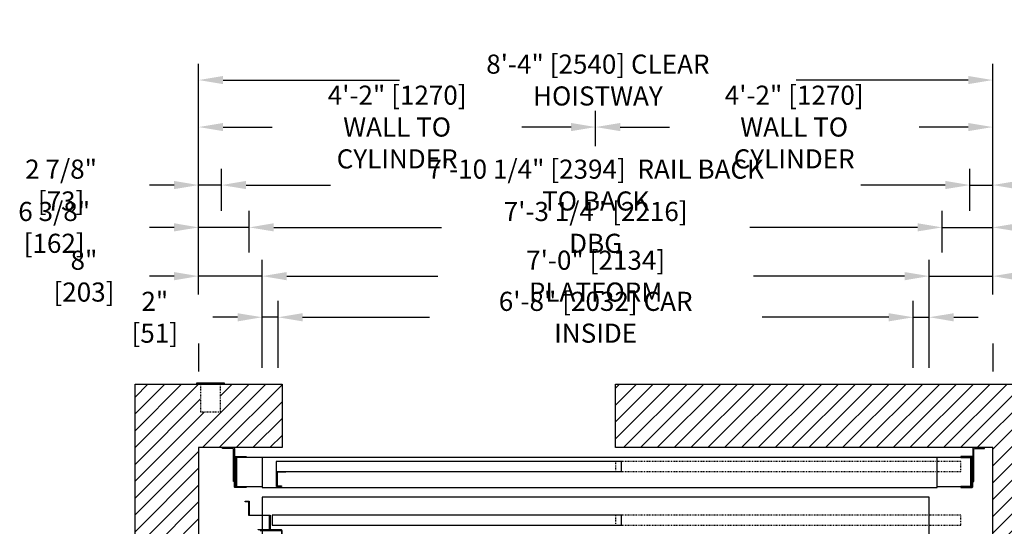
# Model space of a CAD drawing. Extents: x -1364 to -1168, y -258 to 123.
# Drawn here: x -1364 to -1240, y 60 to 123 of the extents above; entities that cross this region are included whole.
import ezdxf

# ---------------------------------------------------------------- set-up
doc = ezdxf.new("R2010")
doc.units = 0
doc.header["$LTSCALE"] = 0.375
doc.header["$MEASUREMENT"] = 0
doc.linetypes.add('CENTER', pattern=[2, 1.25, -0.25, 0.25, -0.25])
doc.linetypes.add('HIDDEN', pattern=[0.375, 0.25, -0.125])
doc.layers.get('0').update_dxf_attribs({"linetype": 'CONTINUOUS'})
doc.layers.get('DEFPOINTS').update_dxf_attribs({"linetype": 'CONTINUOUS'})
for name, color, linetype in [('1', 1, 'CONTINUOUS'), ('10', 1, 'CENTER'), ('3', 3, 'CONTINUOUS'), ('4', 4, 'CONTINUOUS'), ('5', 5, 'HIDDEN')]:
    doc.layers.add(name, color=color, linetype=linetype)
doc.styles.add('ROMANS', font='ROMANS', dxfattribs={"width": 0.8})
doc.dimstyles.new('17', dxfattribs={"dimscale": 22, "dimtxt": 0.109375, "dimasz": 0.140625, "dimexe": 0.09375, "dimexo": 0.09375, "dimgap": 0.09375, "dimtad": 0, "dimdec": 4, "dimzin": 3, "dimtxsty": 'ROMANS', "dimcen": -0.09375, "dimclrd": 256, "dimclre": 256, "dimclrt": 3, "dimazin": 3, "dimtfac": 1, "dimtdec": 4, "dimtmove": 0, "dimatfit": 3, "dimtolj": 1, "dimtzin": 0})

# ---------------------------------------------------------------- blocks, each defined once
blk = doc.blocks.new('*D41')
at = {"layer": '4'}
for p, q in [((-1338.98, 99.47), (-1338.98, 104.71)), ((-1244.73, 99.39), (-1244.73, 104.71)), ((-1335.89, 102.65), (-1325.27, 102.65)), ((-1247.83, 102.65), (-1258.45, 102.65))]:
    blk.add_line(p, q, dxfattribs=at)
for points in [[(-1335.89, 103.17), (-1335.89, 102.14), (-1338.98, 102.65)], [(-1247.83, 103.17), (-1247.83, 102.14), (-1244.73, 102.65)]]:
    blk.add_solid(points, dxfattribs=at)
at = {"layer": 'DEFPOINTS', "color": 0}
for p in [(-1338.98, 102.65), (-1338.98, 97.41), (-1244.73, 97.32)]:
    blk.add_point(p, dxfattribs=at)
at = {"layer": '4', "color": 3, "insert": (-1291.86, 102.65), "char_height": 2.4062, "attachment_point": 5, "style": 'ROMANS'}
blk.add_mtext('\\A1;7\'-10 1/4" [2394]  RAIL BACK TO BACK', dxfattribs=at)
blk = doc.blocks.new('*D42')
at = {"layer": '4'}
for p, q in [((-1341.86, 88.87), (-1341.86, 117.94)), ((-1241.86, 88.91), (-1241.86, 117.94)), ((-1338.77, 115.88), (-1316.56, 115.88)), ((-1244.95, 115.88), (-1266.6, 115.88))]:
    blk.add_line(p, q, dxfattribs=at)
for points in [[(-1338.77, 116.39), (-1338.77, 115.36), (-1341.86, 115.88)], [(-1244.95, 116.39), (-1244.95, 115.36), (-1241.86, 115.88)]]:
    blk.add_solid(points, dxfattribs=at)
at = {"layer": 'DEFPOINTS', "color": 0}
for p in [(-1241.86, 115.88), (-1341.86, 86.81), (-1241.86, 86.85)]:
    blk.add_point(p, dxfattribs=at)
at = {"layer": '4', "color": 3, "insert": (-1291.58, 115.88), "char_height": 2.4062, "attachment_point": 5, "style": 'ROMANS'}
blk.add_mtext('\\A1;8\'-4" [2540] CLEAR HOISTWAY', dxfattribs=at)
blk = doc.blocks.new('*D43')
at = {"layer": '4'}
for p, q in [((-1335.48, 94.15), (-1335.48, 99.39)), ((-1248.23, 94.15), (-1248.23, 99.39)), ((-1332.39, 97.32), (-1311.29, 97.32)), ((-1251.33, 97.32), (-1272.43, 97.32))]:
    blk.add_line(p, q, dxfattribs=at)
for points in [[(-1332.39, 97.84), (-1332.39, 96.81), (-1335.48, 97.32)], [(-1251.33, 97.84), (-1251.33, 96.81), (-1248.23, 97.32)]]:
    blk.add_solid(points, dxfattribs=at)
at = {"layer": 'DEFPOINTS', "color": 0}
for p in [(-1248.23, 97.32), (-1335.48, 92.09), (-1248.23, 92.09)]:
    blk.add_point(p, dxfattribs=at)
at = {"layer": '4', "color": 3, "insert": (-1291.86, 97.32), "char_height": 2.4062, "attachment_point": 5, "style": 'ROMANS'}
blk.add_mtext('\\A1;7\'-3 1/4" [2216] DBG', dxfattribs=at)
blk = doc.blocks.new('*D44')
at = {"layer": '4'}
for p, q in [((-1331.86, 79.64), (-1331.86, 88.06)), ((-1251.86, 87.63), (-1251.86, 88.06)), ((-1328.77, 86), (-1312.8, 86)), ((-1254.95, 86), (-1270.91, 86))]:
    blk.add_line(p, q, dxfattribs=at)
for points in [[(-1328.77, 86.51), (-1328.77, 85.48), (-1331.86, 86)], [(-1254.95, 86.51), (-1254.95, 85.48), (-1251.86, 86)]]:
    blk.add_solid(points, dxfattribs=at)
at = {"layer": 'DEFPOINTS', "color": 0}
for p in [(-1251.86, 86), (-1251.86, 85.56), (-1331.86, 77.57)]:
    blk.add_point(p, dxfattribs=at)
at = {"layer": '4', "color": 3, "insert": (-1291.86, 86), "char_height": 2.4062, "attachment_point": 5, "style": 'ROMANS'}
blk.add_mtext('\\A1;6\'-8" [2032] CAR INSIDE', dxfattribs=at)
blk = doc.blocks.new('*D45')
at = {"layer": '4'}
for p, q in [((-1333.86, 79.64), (-1333.86, 93.24)), ((-1249.86, 79.64), (-1249.86, 93.24)), ((-1330.77, 91.18), (-1311.75, 91.18)), ((-1252.95, 91.18), (-1271.97, 91.18))]:
    blk.add_line(p, q, dxfattribs=at)
for points in [[(-1330.77, 91.69), (-1330.77, 90.66), (-1333.86, 91.18)], [(-1252.95, 91.69), (-1252.95, 90.66), (-1249.86, 91.18)]]:
    blk.add_solid(points, dxfattribs=at)
at = {"layer": 'DEFPOINTS', "color": 0}
for p in [(-1249.86, 91.18), (-1333.86, 77.57), (-1249.86, 77.57)]:
    blk.add_point(p, dxfattribs=at)
at = {"layer": '4', "color": 3, "insert": (-1291.86, 91.18), "char_height": 2.4062, "attachment_point": 5, "style": 'ROMANS'}
blk.add_mtext('\\A1;7\'-0" [2134] PLATFORM', dxfattribs=at)
blk = doc.blocks.new('*D50')
at = {"layer": '4'}
for p, q in [((-1341.86, 88.87), (-1341.86, 112.02)), ((-1291.86, 107.53), (-1291.86, 112.02)), ((-1338.77, 109.96), (-1332.58, 109.96)), ((-1294.95, 109.96), (-1301.14, 109.96))]:
    blk.add_line(p, q, dxfattribs=at)
for points in [[(-1338.77, 110.47), (-1338.77, 109.44), (-1341.86, 109.96)], [(-1294.95, 110.47), (-1294.95, 109.44), (-1291.86, 109.96)]]:
    blk.add_solid(points, dxfattribs=at)
at = {"layer": 'DEFPOINTS', "color": 0}
for p in [(-1291.86, 109.96), (-1291.86, 105.47), (-1341.86, 86.81)]:
    blk.add_point(p, dxfattribs=at)
at = {"layer": '4', "color": 3, "insert": (-1316.86, 109.96), "char_height": 2.4062, "attachment_point": 5, "style": 'ROMANS'}
blk.add_mtext('\\A1;4\'-2" [1270]\\PWALL TO CYLINDER', dxfattribs=at)
blk = doc.blocks.new('*D54')
at = {"layer": '4'}
for p, q in [((-1341.86, 90.17), (-1341.86, 104.71)), ((-1338.98, 99.39), (-1338.98, 104.71)), ((-1344.95, 102.65), (-1348.05, 102.65)), ((-1338.98, 102.65), (-1341.86, 102.65)), ((-1335.89, 102.65), (-1332.8, 102.65))]:
    blk.add_line(p, q, dxfattribs=at)
for points in [[(-1344.95, 103.17), (-1344.95, 102.14), (-1341.86, 102.65)], [(-1335.89, 103.17), (-1335.89, 102.14), (-1338.98, 102.65)]]:
    blk.add_solid(points, dxfattribs=at)
at = {"layer": 'DEFPOINTS', "color": 0}
for p in [(-1341.86, 102.65), (-1338.98, 97.33), (-1341.86, 88.11)]:
    blk.add_point(p, dxfattribs=at)
at = {"layer": '4', "color": 3, "insert": (-1359.18, 102.65), "char_height": 2.4062, "attachment_point": 5, "style": 'ROMANS'}
blk.add_mtext('\\A1;2 7/8" [73]', dxfattribs=at)
blk = doc.blocks.new('*D55')
at = {"layer": '4'}
for p, q in [((-1341.86, 88.87), (-1341.86, 99.39)), ((-1335.48, 94.15), (-1335.48, 99.39)), ((-1344.95, 97.32), (-1348.05, 97.32)), ((-1335.48, 97.32), (-1341.86, 97.32)), ((-1332.39, 97.32), (-1329.3, 97.32))]:
    blk.add_line(p, q, dxfattribs=at)
for points in [[(-1344.95, 97.84), (-1344.95, 96.81), (-1341.86, 97.32)], [(-1332.39, 97.84), (-1332.39, 96.81), (-1335.48, 97.32)]]:
    blk.add_solid(points, dxfattribs=at)
at = {"layer": 'DEFPOINTS', "color": 0}
for p in [(-1341.86, 97.32), (-1335.48, 92.09), (-1341.86, 86.81)]:
    blk.add_point(p, dxfattribs=at)
at = {"layer": '4', "color": 3, "insert": (-1360.05, 97.32), "char_height": 2.4062, "attachment_point": 5, "style": 'ROMANS'}
blk.add_mtext('\\A1;6 3/8" [162]', dxfattribs=at)
blk = doc.blocks.new('*D56')
at = {"layer": '4'}
for p, q in [((-1341.86, 88.87), (-1341.86, 93.24)), ((-1333.86, 79.64), (-1333.86, 93.24)), ((-1344.95, 91.18), (-1348.05, 91.18)), ((-1333.86, 91.18), (-1341.86, 91.18)), ((-1330.77, 91.18), (-1327.67, 91.18))]:
    blk.add_line(p, q, dxfattribs=at)
for points in [[(-1344.95, 91.69), (-1344.95, 90.66), (-1341.86, 91.18)], [(-1330.77, 91.69), (-1330.77, 90.66), (-1333.86, 91.18)]]:
    blk.add_solid(points, dxfattribs=at)
at = {"layer": 'DEFPOINTS', "color": 0}
for p in [(-1341.86, 91.18), (-1341.86, 86.81), (-1333.86, 77.57)]:
    blk.add_point(p, dxfattribs=at)
at = {"layer": '4', "color": 3, "insert": (-1356.3, 91.18), "char_height": 2.4062, "attachment_point": 5, "style": 'ROMANS'}
blk.add_mtext('\\A1;8" [203]', dxfattribs=at)
blk = doc.blocks.new('*D57')
at = {"layer": '4'}
for p, q in [((-1333.86, 79.64), (-1333.86, 88.06)), ((-1331.86, 79.64), (-1331.86, 88.06)), ((-1336.95, 86), (-1340.05, 86)), ((-1331.86, 86), (-1333.86, 86)), ((-1328.77, 86), (-1325.67, 86))]:
    blk.add_line(p, q, dxfattribs=at)
for points in [[(-1336.95, 86.51), (-1336.95, 85.48), (-1333.86, 86)], [(-1328.77, 86.51), (-1328.77, 85.48), (-1331.86, 86)]]:
    blk.add_solid(points, dxfattribs=at)
at = {"layer": 'DEFPOINTS', "color": 0}
for p in [(-1333.86, 86), (-1333.86, 77.57), (-1331.86, 77.57)]:
    blk.add_point(p, dxfattribs=at)
at = {"layer": '4', "color": 3, "insert": (-1347.38, 86), "char_height": 2.4062, "attachment_point": 5, "style": 'ROMANS'}
blk.add_mtext('\\A1;2" [51]', dxfattribs=at)
blk = doc.blocks.new('STRIKE-1SP-HYB')
at = {"layer": '10'}
blk.add_line((-0.62, 7.68), (-0.62, 7.26), dxfattribs=at)
at = {"layer": '3'}
for p, q in [((-0.78, 7.5), (-0.78, 7.44)), ((-0.47, 7.5), (-0.47, 7.44))]:
    blk.add_line(p, q, dxfattribs=at)
for points in [[(-0.06, 7.5), (-2.44, 7.5, 0.414214), (-2.5, 7.44), (-2.5, 4.19, 0.414214), (-2.44, 4.12), (0.25, 4.12), (0.25, 4.19), (-2.38, 4.19, -0.414214), (-2.44, 4.25), (-2.44, 7.38, -0.414214), (-2.38, 7.44), (-0.12, 7.44, -0.414214), (-0.06, 7.38), (-0.06, 7), (0, 7), (0, 7.44, 0.414214)], [(0.5, 4.12), (0.5, 4.06), (-0.91, 4.06, 0.414214), (-0.94, 4.03), (-0.94, 2.34, 0.414214), (-0.91, 2.31), (1.66, 2.31, -0.414214), (1.69, 2.28), (1.69, 0.59, 0.414214), (1.72, 0.56), (2.12, 0.56), (2.12, 0.5), (1.66, 0.5, -0.414214), (1.62, 0.53), (1.62, 2.22, 0.414214), (1.59, 2.25), (-0.97, 2.25, -0.414214), (-1, 2.28), (-1, 4.09, -0.414214), (-0.97, 4.12)]]:
    blk.add_lwpolyline(points, format="xyb", close=True, dxfattribs=at)
blk = doc.blocks.new('*D65')
at = {"layer": '4'}
for p, q in [((-1251.86, 79.64), (-1251.86, 88.06)), ((-1249.86, 79.64), (-1249.86, 88.06)), ((-1254.95, 86), (-1258.05, 86)), ((-1251.86, 86), (-1249.86, 86)), ((-1246.77, 86), (-1243.67, 86))]:
    blk.add_line(p, q, dxfattribs=at)
for points in [[(-1254.95, 86.51), (-1254.95, 85.48), (-1251.86, 86)], [(-1246.77, 86.51), (-1246.77, 85.48), (-1249.86, 86)]]:
    blk.add_solid(points, dxfattribs=at)
at = {"layer": 'DEFPOINTS', "color": 0}
for p in [(-1249.86, 86), (-1251.86, 77.57), (-1249.86, 77.57)]:
    blk.add_point(p, dxfattribs=at)
at = {"layer": '4', "color": 3, "insert": (-1236.34, 86), "char_height": 2.4062, "attachment_point": 5, "style": 'ROMANS'}
blk.add_mtext('\\A1;2" [51]', dxfattribs=at)
blk = doc.blocks.new('*D66')
at = {"layer": '4'}
for p, q in [((-1291.86, 107.53), (-1291.86, 112.02)), ((-1241.86, 88.87), (-1241.86, 112.02)), ((-1288.77, 109.96), (-1282.58, 109.96)), ((-1244.95, 109.96), (-1251.14, 109.96))]:
    blk.add_line(p, q, dxfattribs=at)
for points in [[(-1288.77, 110.47), (-1288.77, 109.44), (-1291.86, 109.96)], [(-1244.95, 110.47), (-1244.95, 109.44), (-1241.86, 109.96)]]:
    blk.add_solid(points, dxfattribs=at)
at = {"layer": 'DEFPOINTS', "color": 0}
for p in [(-1291.86, 109.96), (-1291.86, 105.47), (-1241.86, 86.81)]:
    blk.add_point(p, dxfattribs=at)
at = {"layer": '4', "color": 3, "insert": (-1266.86, 109.96), "char_height": 2.4062, "attachment_point": 5, "style": 'ROMANS'}
blk.add_mtext('\\A1;4\'-2" [1270]\\PWALL TO CYLINDER', dxfattribs=at)
blk = doc.blocks.new('*D67')
at = {"layer": '4'}
for p, q in [((-1244.73, 99.39), (-1244.73, 104.71)), ((-1241.86, 91.11), (-1241.86, 104.71)), ((-1247.83, 102.65), (-1250.92, 102.65)), ((-1244.73, 102.65), (-1241.86, 102.65)), ((-1238.77, 102.65), (-1235.67, 102.65))]:
    blk.add_line(p, q, dxfattribs=at)
for points in [[(-1247.83, 103.17), (-1247.83, 102.14), (-1244.73, 102.65)], [(-1238.77, 103.17), (-1238.77, 102.14), (-1241.86, 102.65)]]:
    blk.add_solid(points, dxfattribs=at)
at = {"layer": 'DEFPOINTS', "color": 0}
for p in [(-1241.86, 102.65), (-1244.73, 97.32), (-1241.86, 89.04)]:
    blk.add_point(p, dxfattribs=at)
at = {"layer": '4', "color": 3, "insert": (-1224.53, 102.65), "char_height": 2.4062, "attachment_point": 5, "style": 'ROMANS'}
blk.add_mtext('\\A1;2 7/8" [73]', dxfattribs=at)
blk = doc.blocks.new('*D68')
at = {"layer": '4'}
for p, q in [((-1249.86, 79.64), (-1249.86, 93.24)), ((-1241.86, 88.91), (-1241.86, 93.24)), ((-1252.95, 91.18), (-1256.05, 91.18)), ((-1249.86, 91.18), (-1241.86, 91.18)), ((-1238.77, 91.18), (-1235.67, 91.18))]:
    blk.add_line(p, q, dxfattribs=at)
for points in [[(-1252.95, 91.69), (-1252.95, 90.66), (-1249.86, 91.18)], [(-1238.77, 91.69), (-1238.77, 90.66), (-1241.86, 91.18)]]:
    blk.add_solid(points, dxfattribs=at)
at = {"layer": 'DEFPOINTS', "color": 0}
for p in [(-1241.86, 91.18), (-1241.86, 86.85), (-1249.86, 77.57)]:
    blk.add_point(p, dxfattribs=at)
at = {"layer": '4', "color": 3, "insert": (-1227.42, 91.18), "char_height": 2.4062, "attachment_point": 5, "style": 'ROMANS'}
blk.add_mtext('\\A1;8" [203]', dxfattribs=at)
blk = doc.blocks.new('*D69')
at = {"layer": '4'}
for p, q in [((-1248.23, 94.15), (-1248.23, 99.39)), ((-1241.86, 88.91), (-1241.86, 99.39)), ((-1251.33, 97.32), (-1254.42, 97.32)), ((-1248.23, 97.32), (-1241.86, 97.32)), ((-1238.77, 97.32), (-1235.67, 97.32))]:
    blk.add_line(p, q, dxfattribs=at)
for points in [[(-1251.33, 97.84), (-1251.33, 96.81), (-1248.23, 97.32)], [(-1238.77, 97.84), (-1238.77, 96.81), (-1241.86, 97.32)]]:
    blk.add_solid(points, dxfattribs=at)
at = {"layer": 'DEFPOINTS', "color": 0}
for p in [(-1241.86, 97.32), (-1248.23, 92.09), (-1241.86, 86.85)]:
    blk.add_point(p, dxfattribs=at)
at = {"layer": '4', "color": 3, "insert": (-1223.66, 97.32), "char_height": 2.4062, "attachment_point": 5, "style": 'ROMANS'}
blk.add_mtext('\\A1;6 3/8" [162]', dxfattribs=at)

msp = doc.modelspace()

# ---------------------------------------------------------------- hatches: boundary and pattern name
at = {"layer": '1'}
h = msp.add_hatch(dxfattribs=at)
h.set_pattern_fill('ANSI31', color=256, scale=12, style=0)
h.set_pattern_definition([(45, (-1362.726, -187.2305), (-1.06066, 1.06066), [])])
h.paths.add_polyline_path([(-1233.85897, 77.57329), (-1289.35845, 77.57329), (-1289.35845, 69.57329), (-1241.85897, 69.57329), (-1241.85897, -23.67941), (-1289.35845, -23.67941), (-1289.35845, -31.67941), (-1233.85897, -31.67941)])
h.paths.add_polyline_path([(-1341.85897, 50.35896, -0.116100037), (-1341.96969, 50.82939, -0.116100037), (-1341.85897, 51.29982), (-1341.85897, 52.96142, -0.116100037), (-1341.96969, 53.43185, -0.116100037), (-1341.85897, 53.90228), (-1341.85897, 69.57329), (-1340.85845, 69.57329), (-1340.85845, 69.57598), (-1337.35845, 69.57598), (-1337.35845, 69.57329), (-1331.35845, 69.57329), (-1331.35845, 77.57329), (-1339.10845, 77.57329), (-1339.10845, 74.07329), (-1341.60845, 74.07329), (-1341.60845, 77.57329), (-1342.10845, 77.57329), (-1349.85897, 77.57329), (-1349.85897, -31.67941), (-1341.60845, -31.67941), (-1341.60845, -28.17941), (-1339.10845, -28.17941), (-1339.10845, -31.67941), (-1338.60845, -31.67941), (-1331.35845, -31.67941), (-1331.35845, -23.67941), (-1341.85897, -23.67941)])

# ---------------------------------------------------------------- linework, layer by layer
for points in [[(-1331.35845, 69.57329), (-1341.85897, 69.57329), (-1341.85897, -23.67941), (-1331.35845, -23.67941), (-1331.35845, -31.67941), (-1349.85897, -31.67941), (-1349.85897, 77.57329), (-1331.35845, 77.57329)], [(-1289.35845, 77.57329), (-1233.85897, 77.57329), (-1233.85897, -31.67941), (-1289.35845, -31.67941), (-1289.35845, -23.67941), (-1241.85897, -23.67941), (-1241.85897, 69.57329), (-1289.35845, 69.57329)]]:
    msp.add_lwpolyline(points, close=True)
msp.add_lwpolyline([(-1338.60845, 77.69829), (-1342.10845, 77.69829), (-1342.10845, 77.57329), (-1338.60845, 77.57329)], close=True, dxfattribs=at)
at = {"layer": '3'}
for points in [[(-1337.48345, 65.32598), (-1337.48345, 69.32598, 0.414213562), (-1337.60845, 69.45098), (-1338.85845, 69.45098), (-1338.85845, 69.57598), (-1337.48345, 69.57598, -0.414213562), (-1337.35845, 69.45098), (-1337.35845, 65.32598)], [(-1244.24908, 65.32329), (-1244.24908, 69.32329, -0.414213562), (-1244.12408, 69.44829), (-1242.87408, 69.44829), (-1242.87408, 69.57329), (-1244.24908, 69.57329, 0.414213562), (-1244.37408, 69.44829), (-1244.37408, 65.32329)], [(-1335.85845, 64.57059), (-1337.29595, 64.57059, -0.414213562), (-1337.35845, 64.63309), (-1337.35845, 68.38309, -0.414213562), (-1337.29595, 68.44559), (-1335.85845, 68.44559), (-1335.85845, 68.33622), (-1337.18658, 68.33622, 0.414213562), (-1337.24908, 68.27372), (-1337.24908, 64.74247, 0.414213562), (-1337.18658, 64.67997), (-1335.85845, 64.67997)], [(-1245.87408, 64.57059), (-1244.43658, 64.57059, 0.414213562), (-1244.37408, 64.63309), (-1244.37408, 68.38309, 0.414213562), (-1244.43658, 68.44559), (-1245.87408, 68.44559), (-1245.87408, 68.33622), (-1244.54595, 68.33622, -0.414213562), (-1244.48345, 68.27372), (-1244.48345, 64.74247, -0.414213562), (-1244.54595, 64.67997), (-1245.87408, 64.67997)]]:
    msp.add_lwpolyline(points, format="xyb", close=True, dxfattribs=at)
for points in [[(-1333.85845, 68.32059), (-1337.10845, 68.32059), (-1337.10845, 64.69559), (-1333.85845, 64.69559)], [(-1248.85845, 64.69559), (-1244.60845, 64.69559), (-1244.60845, 68.32059), (-1248.85845, 68.32059)]]:
    msp.add_lwpolyline(points, dxfattribs=at)
for points in [[(-1248.85845, 68.32059), (-1333.85845, 68.32059), (-1333.85845, 64.57059), (-1248.85845, 64.57059)], [(-1288.60845, 67.82059), (-1332.10845, 67.82059), (-1332.10845, 66.57059), (-1288.60845, 66.57059)], [(-1331.42095, 64.69459), (-1332.04595, 64.69459), (-1332.04595, 66.57059), (-1330.85845, 66.57059), (-1330.85845, 66.50809), (-1331.98345, 66.50809), (-1331.98345, 64.75709), (-1331.42095, 64.75709)], [(-1333.85897, -17.42671), (-1249.85897, -17.42671), (-1249.85897, 63.32329), (-1333.85897, 63.32329)], [(-1288.60832, 59.82329), (-1288.60832, 61.07329), (-1332.60897, 61.07329), (-1332.60897, 59.82329)]]:
    msp.add_lwpolyline(points, close=True, dxfattribs=at)
at = {"layer": '4'}
for p, q in [((-1341.85897, 82.69035), (-1341.85897, 79.16704)), ((-1241.85897, 82.69035), (-1241.85897, 79.16704))]:
    msp.add_line(p, q, dxfattribs=at)
at = {"layer": '5'}
for points in [[(-1339.10845, 77.57329), (-1341.60845, 77.57329), (-1341.60845, 74.07329), (-1339.10845, 74.07329)], [(-1245.85845, 67.82059), (-1289.35845, 67.82059), (-1289.35845, 66.57059), (-1245.85845, 66.57059)], [(-1245.85845, 61.07329), (-1289.35845, 61.07329), (-1289.35845, 59.82329), (-1245.85845, 59.82329)]]:
    msp.add_lwpolyline(points, close=True, dxfattribs=at)

# ---------------------------------------------------------------- block references
at = {"layer": '1', "rotation": 180}
msp.add_blockref('STRIKE-1SP-HYB', (-1333.85897, 63.32329), dxfattribs=at)

# ---------------------------------------------------------------- dimensions: what is measured, and where the dimension line sits
at = {"layer": '4'}
dim = msp.add_linear_dim(base=(-1241.85897, 115.87505), p1=(-1341.85897, 86.80963), p2=(-1241.85897, 86.84537), angle=180, text='<> CLEAR HOISTWAY', dimstyle='17', dxfattribs=at)
dim.commit()
dim.dimension.update_dxf_attribs({"geometry": '*D42', "text_midpoint": (-1291.58278, 115.87505), "dimtype": 160})
dim = msp.add_linear_dim(base=(-1291.85897, 109.95763), p1=(-1341.85897, 86.80963), p2=(-1291.85897, 105.46779), text='<>\\PWALL TO CYLINDER', dimstyle='17', dxfattribs=at)
dim.commit()
dim.dimension.update_dxf_attribs({"geometry": '*D50', "text_midpoint": (-1316.85897, 109.95763)})
dim = msp.add_linear_dim(base=(-1291.85897, 109.95763), p1=(-1241.85897, 86.80963), p2=(-1291.85897, 105.46779), text='<>\\PWALL TO CYLINDER', dimstyle='17', dxfattribs=at)
dim.commit()
dim.dimension.update_dxf_attribs({"geometry": '*D66', "text_midpoint": (-1266.85897, 109.95763), "dimtype": 160})
for base, p1, p2, text, picture, middle in [((-1338.98397, 102.65236), (-1244.73397, 97.32336), (-1338.98397, 97.4125), '<>  RAIL BACK TO BACK', '*D41', (-1291.85897, 102.65236)), ((-1248.23397, 97.32336), (-1335.48397, 92.09117), (-1248.23397, 92.09117), '<> DBG', '*D43', (-1291.85897, 97.32336)), ((-1249.85897, 91.17866), (-1333.85897, 77.57329), (-1249.85897, 77.57329), '<> PLATFORM', '*D45', (-1291.85897, 91.17866)), ((-1251.85897, 85.99932), (-1331.85897, 77.57329), (-1251.85897, 85.56341), '<> CAR INSIDE', '*D44', (-1291.85897, 85.99932))]:
    dim = msp.add_linear_dim(base=base, p1=p1, p2=p2, angle=180, text=text, dimstyle='17', dxfattribs=at)
    dim.commit()
    dim.dimension.update_dxf_attribs({"geometry": picture, "text_midpoint": middle})
for base, p1, p2, picture, middle in [((-1341.85897, 102.65236), (-1338.98397, 97.32577), (-1341.85897, 88.10802), '*D54', (-1359.18397, 102.65236)), ((-1241.85897, 97.32336), (-1248.23397, 92.09117), (-1241.85897, 86.84537), '*D69', (-1223.66313, 97.32336))]:
    dim = msp.add_linear_dim(base=base, p1=p1, p2=p2, angle=180, dimstyle='17', dxfattribs=at)
    dim.commit()
    dim.dimension.update_dxf_attribs({"geometry": picture, "text_midpoint": middle, "dimtype": 160})
for base, p1, p2, picture, middle in [((-1241.85897, 102.65236), (-1244.73397, 97.32336), (-1241.85897, 89.04251), '*D67', (-1224.53397, 102.65236)), ((-1341.85897, 97.32336), (-1335.48397, 92.09117), (-1341.85897, 86.80963), '*D55', (-1360.0548, 97.32336)), ((-1341.85897, 91.17866), (-1333.85897, 77.57329), (-1341.85897, 86.80963), '*D56', (-1356.29647, 91.17866)), ((-1241.85897, 91.17866), (-1249.85897, 77.57329), (-1241.85897, 86.84537), '*D68', (-1227.42147, 91.17866)), ((-1333.85897, 85.99932), (-1331.85897, 77.57329), (-1333.85897, 77.57329), '*D57', (-1347.3798, 85.99932)), ((-1249.85897, 85.99932), (-1251.85897, 77.57329), (-1249.85897, 77.57329), '*D65', (-1236.33813, 85.99932))]:
    dim = msp.add_linear_dim(base=base, p1=p1, p2=p2, angle=180, dimstyle='17', dxfattribs=at)
    dim.commit()
    dim.dimension.update_dxf_attribs({"geometry": picture, "text_midpoint": middle})

doc.saveas('drawing.dxf')
